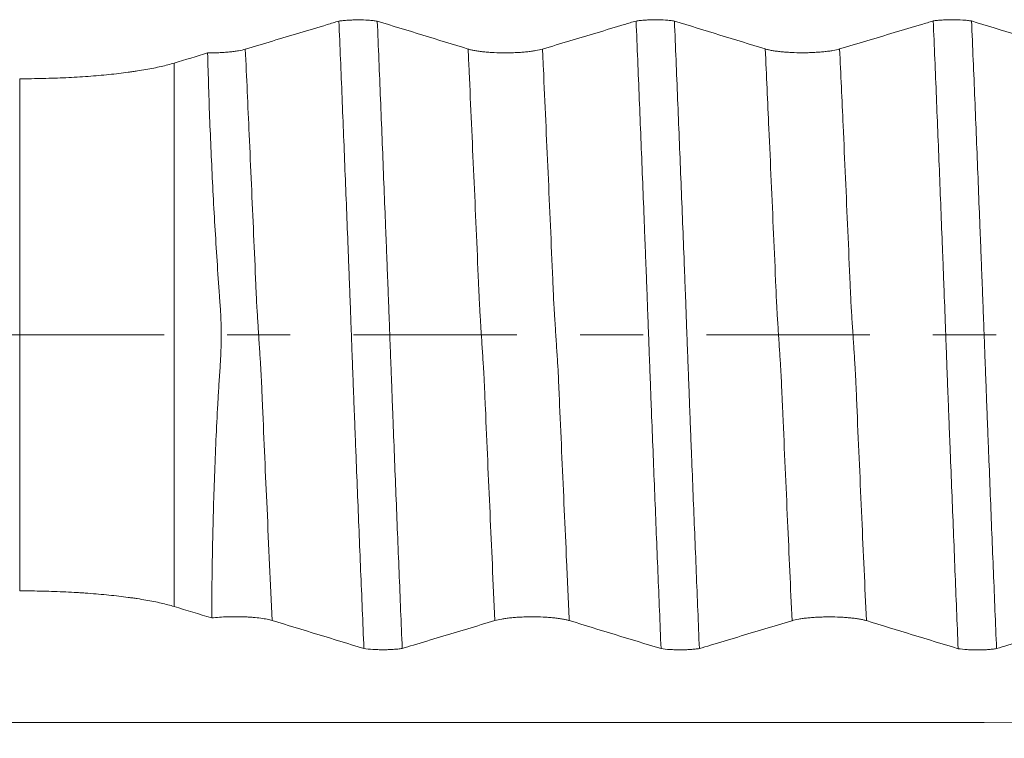
# Model space of a CAD drawing. Units: millimetres. Extents: x -42 to 90, y -82 to 29.
# Drawn here: x 46 to 53, y -3 to 2 of the extents above; entities that cross this region are included whole.
import ezdxf

# ---------------------------------------------------------------- set-up
doc = ezdxf.new("R2010")
doc.units = ezdxf.units.MM
doc.linetypes.add('CENTER', pattern=[47.5, 22, -8.5, 8.5, -8.5])
for name, color, linetype in [('1', 4, 'Continuous'), ('2', 7, 'Continuous'), ('SK4', 2, 'CENTER')]:
    doc.layers.add(name, color=color, linetype=linetype)
doc.styles.add('iso_b_vert', font='simplex.shx')
doc.dimstyles.get("Standard").update_dxf_attribs({"dimtxt": 0.18, "dimasz": 0.18, "dimexe": 0.18, "dimexo": 0.0625, "dimgap": 0.09, "dimtad": 1, "dimzin": 0, "dimdsep": 52, "dimtxsty": 'Standard', "dimcen": 0.09, "dimadec": 0, "dimazin": 0, "dimtfac": 1, "dimtdec": 4, "dimtofl": 0, "dimtmove": 0, "dimatfit": 3, "dimfxl": 1, "dimtolj": 1, "dimtzin": 0, "dimarcsym": 0})

# ---------------------------------------------------------------- blocks, each defined once
blk = doc.blocks.new('_U4')
at = {"layer": '2', "lineweight": 13}
for p, q in [((29.75, -1.5875), (29.75, -28.607966)), ((68, -9.695466), (68, -28.607966)), ((68, -26.607966), (29.75, -26.607966))]:
    blk.add_line(p, q, dxfattribs=at)
at = {"layer": '2', "lineweight": 18}
for points in [[(29.75, -26.607966), (33.249998, -26.147182), (33.250002, -27.068749)], [(68, -26.607966), (64.500002, -27.068749), (64.499998, -26.147182)]]:
    blk.add_solid(points, dxfattribs=at)
at = {"layer": '2', "lineweight": 18, "insert": (45.513544, -25.722851), "char_height": 3, "attachment_point": 7, "line_spacing_factor": 1.084337, "style": 'iso_b_vert'}
blk.add_mtext('\\W0.7346;38.2', dxfattribs=at)

msp = doc.modelspace()

# ---------------------------------------------------------------- linework, layer by layer
at = {"layer": '1', "lineweight": 13}
for p, q in [((47.0428, 1.8275), (47.0428, -1.8275)), ((46.0035, -1.7223), (46.0035, 1.7223))]:
    msp.add_line(p, q, dxfattribs=at)
at = {"layer": '1', "lineweight": 18}
for points, knots in [([(48.152, 2.11), (48.1255, 2.102), (48.099, 2.0941), (48.0113, 2.0678), (47.9502, 2.0495), (47.7667, 1.9945), (47.6444, 1.9578), (47.522, 1.9212)], [0, 0, 0, 0, 0.126257, 0.126257, 0.417505, 0.417505, 1, 1, 1, 1]), ([(48.152, 2.11), (48.1565, 2.1107), (48.1612, 2.1113), (48.1708, 2.1124), (48.1758, 2.113), (48.1909, 2.1145), (48.2015, 2.1154), (48.2181, 2.1164), (48.2238, 2.1167), (48.2351, 2.1172), (48.2408, 2.1174), (48.258, 2.1179), (48.2696, 2.1181), (48.305, 2.1181), (48.3281, 2.1173), (48.3612, 2.1151), (48.3717, 2.1143), (48.3867, 2.1127), (48.3915, 2.1121), (48.401, 2.111), (48.4056, 2.1103), (48.4101, 2.1096)], [0, 0, 0, 0, 0.0625, 0.0625, 0.125, 0.125, 0.25, 0.25, 0.3125, 0.3125, 0.375, 0.375, 0.5, 0.5, 0.75, 0.75, 0.875, 0.875, 0.9375, 0.9375, 1, 1, 1, 1]), ([(48.3201, -2.1101), (48.3128, -1.936), (48.3056, -1.7605), (48.2911, -1.4081), (48.2838, -1.231), (48.2731, -0.9639), (48.2695, -0.8746), (48.2642, -0.7404), (48.2625, -0.6956), (48.2591, -0.6059), (48.2574, -0.561), (48.2547, -0.4936), (48.2537, -0.471), (48.2519, -0.426), (48.2511, -0.4035), (48.2494, -0.3584), (48.2485, -0.3357), (48.2466, -0.2905), (48.2458, -0.2679), (48.2435, -0.2003), (48.2416, -0.1553), (48.2392, -0.0881), (48.2384, -0.0657), (48.2367, -0.021), (48.2359, 0.0013), (48.2333, 0.0681), (48.2317, 0.1125), (48.2284, 0.2011), (48.2268, 0.2452), (48.2243, 0.3113), (48.2235, 0.3333), (48.2218, 0.3772), (48.221, 0.3991), (48.2185, 0.4648), (48.2167, 0.5085), (48.2116, 0.6398), (48.2082, 0.7272), (48.2012, 0.9017), (48.1977, 0.9889), (48.1907, 1.1629), (48.1872, 1.2499), (48.1802, 1.4234), (48.1767, 1.5099), (48.1661, 1.7685), (48.1591, 1.9398), (48.152, 2.11)], [0, 0, 0, 0, 0.125, 0.125, 0.25, 0.25, 0.3125, 0.3125, 0.34375, 0.34375, 0.375, 0.375, 0.390625, 0.390625, 0.40625, 0.40625, 0.421875, 0.421875, 0.4375, 0.4375, 0.46875, 0.46875, 0.484375, 0.484375, 0.5, 0.5, 0.53125, 0.53125, 0.5625, 0.5625, 0.578125, 0.578125, 0.59375, 0.59375, 0.625, 0.625, 0.6875, 0.6875, 0.75, 0.75, 0.8125, 0.8125, 0.875, 0.875, 1, 1, 1, 1]), ([(48.4101, 2.1096), (48.4173, 1.9357), (48.4246, 1.7606), (48.4389, 1.4086), (48.446, 1.2317), (48.4566, 0.965), (48.4602, 0.8758), (48.4656, 0.7418), (48.4674, 0.6971), (48.471, 0.6074), (48.4728, 0.5626), (48.4754, 0.4952), (48.4763, 0.4727), (48.478, 0.4278), (48.4788, 0.4054), (48.4806, 0.3603), (48.4817, 0.3376), (48.4834, 0.2924), (48.4842, 0.2698), (48.4867, 0.2021), (48.4885, 0.1571), (48.4919, 0.0675), (48.4936, 0.0227), (48.4959, -0.0442), (48.4967, -0.0664), (48.4983, -0.1109), (48.4991, -0.1331), (48.5008, -0.1774), (48.5017, -0.1995), (48.503, -0.2326), (48.5034, -0.2437), (48.5043, -0.2657), (48.5047, -0.2768), (48.5059, -0.3098), (48.5068, -0.3318), (48.5085, -0.3757), (48.5093, -0.3976), (48.5114, -0.4634), (48.5133, -0.5072), (48.5186, -0.6385), (48.522, -0.726), (48.5289, -0.9006), (48.5323, -0.9878), (48.5393, -1.162), (48.5428, -1.2491), (48.5498, -1.4227), (48.5534, -1.5092), (48.564, -1.768), (48.571, -1.9394), (48.5781, -2.1097)], [0, 0, 0, 0, 0.125, 0.125, 0.25, 0.25, 0.3125, 0.3125, 0.34375, 0.34375, 0.375, 0.375, 0.390625, 0.390625, 0.40625, 0.40625, 0.421875, 0.421875, 0.4375, 0.4375, 0.46875, 0.46875, 0.5, 0.5, 0.515625, 0.515625, 0.53125, 0.53125, 0.546875, 0.546875, 0.554688, 0.554688, 0.5625, 0.5625, 0.578125, 0.578125, 0.59375, 0.59375, 0.625, 0.625, 0.6875, 0.6875, 0.75, 0.75, 0.8125, 0.8125, 0.875, 0.875, 1, 1, 1, 1]), ([(50.152, 2.1107), (50.1255, 2.1028), (50.099, 2.0948), (50.0113, 2.0685), (49.9502, 2.0502), (49.7667, 1.9952), (49.6444, 1.9586), (49.522, 1.9219)], [0, 0, 0, 0, 0.126289, 0.126289, 0.417526, 0.417526, 1, 1, 1, 1]), ([(50.152, 2.1107), (50.1565, 2.1114), (50.1612, 2.112), (50.1708, 2.1132), (50.1758, 2.1137), (50.1909, 2.1152), (50.2015, 2.1161), (50.2181, 2.1171), (50.2238, 2.1174), (50.2351, 2.1179), (50.2408, 2.1181), (50.258, 2.1187), (50.2696, 2.1188), (50.305, 2.1188), (50.328, 2.118), (50.3611, 2.1159), (50.3716, 2.115), (50.3866, 2.1134), (50.3915, 2.1129), (50.4009, 2.1117), (50.4056, 2.111), (50.41, 2.1103)], [0, 0, 0, 0, 0.0625, 0.0625, 0.125, 0.125, 0.25, 0.25, 0.3125, 0.3125, 0.375, 0.375, 0.5, 0.5, 0.75, 0.75, 0.875, 0.875, 0.9375, 0.9375, 1, 1, 1, 1]), ([(50.32, -2.1108), (50.3129, -1.9402), (50.3058, -1.7685), (50.2952, -1.5094), (50.2917, -1.4228), (50.2847, -1.2491), (50.2812, -1.1619), (50.2707, -0.9), (50.2638, -0.725), (50.2549, -0.5059), (50.2531, -0.4621), (50.2509, -0.3963), (50.2503, -0.3743), (50.2485, -0.3304), (50.2473, -0.3084), (50.2454, -0.2644), (50.2448, -0.2423), (50.2434, -0.1982), (50.2425, -0.1761), (50.2399, -0.1098), (50.2383, -0.0654), (50.2351, 0.0234), (50.2334, 0.0679), (50.2301, 0.1572), (50.2284, 0.2019), (50.2259, 0.2691), (50.2251, 0.2915), (50.2234, 0.3365), (50.2225, 0.3589), (50.2208, 0.404), (50.2199, 0.4265), (50.2181, 0.4716), (50.2173, 0.4941), (50.2156, 0.5392), (50.2148, 0.5617), (50.2129, 0.6066), (50.212, 0.6291), (50.2092, 0.6964), (50.2075, 0.7413), (50.2022, 0.8756), (50.1988, 0.965), (50.1917, 1.1431), (50.188, 1.2319), (50.1808, 1.409), (50.1772, 1.4973), (50.1664, 1.7615), (50.1593, 1.9366), (50.152, 2.1107)], [0, 0, 0, 0, 0.125, 0.125, 0.1875, 0.1875, 0.25, 0.25, 0.375, 0.375, 0.40625, 0.40625, 0.421875, 0.421875, 0.4375, 0.4375, 0.453125, 0.453125, 0.46875, 0.46875, 0.5, 0.5, 0.53125, 0.53125, 0.5625, 0.5625, 0.578125, 0.578125, 0.59375, 0.59375, 0.609375, 0.609375, 0.625, 0.625, 0.640625, 0.640625, 0.65625, 0.65625, 0.6875, 0.6875, 0.75, 0.75, 0.8125, 0.8125, 0.875, 0.875, 1, 1, 1, 1]), ([(50.41, 2.1103), (50.4173, 1.9364), (50.4245, 1.7612), (50.4389, 1.4091), (50.446, 1.2321), (50.4568, 0.9653), (50.4603, 0.8761), (50.4674, 0.6973), (50.4709, 0.6077), (50.4755, 0.4954), (50.4763, 0.4729), (50.478, 0.428), (50.4788, 0.4055), (50.4806, 0.3604), (50.4816, 0.3378), (50.4834, 0.2925), (50.4843, 0.2699), (50.4868, 0.2022), (50.4883, 0.1572), (50.4915, 0.0675), (50.4932, 0.0227), (50.4966, -0.0664), (50.4984, -0.1109), (50.5017, -0.1995), (50.5033, -0.2438), (50.5058, -0.3099), (50.5068, -0.3318), (50.5087, -0.3757), (50.5094, -0.3977), (50.5108, -0.4416), (50.5115, -0.4635), (50.5132, -0.5073), (50.5142, -0.5292), (50.5168, -0.5949), (50.5185, -0.6387), (50.522, -0.7261), (50.5237, -0.7698), (50.5289, -0.9009), (50.5324, -0.9881), (50.5394, -1.1624), (50.5429, -1.2494), (50.5499, -1.4231), (50.5534, -1.5097), (50.564, -1.7685), (50.571, -1.94), (50.578, -2.1104)], [0, 0, 0, 0, 0.125, 0.125, 0.25, 0.25, 0.3125, 0.3125, 0.375, 0.375, 0.390625, 0.390625, 0.40625, 0.40625, 0.421875, 0.421875, 0.4375, 0.4375, 0.46875, 0.46875, 0.5, 0.5, 0.53125, 0.53125, 0.5625, 0.5625, 0.578125, 0.578125, 0.59375, 0.59375, 0.609375, 0.609375, 0.625, 0.625, 0.65625, 0.65625, 0.6875, 0.6875, 0.75, 0.75, 0.8125, 0.8125, 0.875, 0.875, 1, 1, 1, 1]), ([(52.1519, 2.1113), (52.1254, 2.1034), (52.099, 2.0955), (52.0113, 2.0692), (51.9502, 2.0509), (51.7667, 1.9959), (51.6444, 1.9592), (51.522, 1.9226)], [0, 0, 0, 0, 0.126166, 0.126166, 0.417444, 0.417444, 1, 1, 1, 1]), ([(52.1519, 2.1113), (52.1564, 2.112), (52.1611, 2.1126), (52.1708, 2.1138), (52.1757, 2.1143), (52.1908, 2.1158), (52.2014, 2.1167), (52.218, 2.1177), (52.2237, 2.118), (52.235, 2.1186), (52.2407, 2.1188), (52.2579, 2.1193), (52.2695, 2.1195), (52.3049, 2.1194), (52.328, 2.1187), (52.3611, 2.1165), (52.3716, 2.1156), (52.3866, 2.1141), (52.3914, 2.1135), (52.4009, 2.1123), (52.4055, 2.1117), (52.41, 2.111)], [0, 0, 0, 0, 0.0625, 0.0625, 0.125, 0.125, 0.25, 0.25, 0.3125, 0.3125, 0.375, 0.375, 0.5, 0.5, 0.75, 0.75, 0.875, 0.875, 0.9375, 0.9375, 1, 1, 1, 1]), ([(52.3198, -2.1114), (52.3126, -1.9372), (52.3054, -1.7616), (52.2912, -1.409), (52.2843, -1.2317), (52.2734, -0.9645), (52.2697, -0.8751), (52.2643, -0.7408), (52.2625, -0.696), (52.2591, -0.6062), (52.2575, -0.5613), (52.2547, -0.4938), (52.2538, -0.4712), (52.2519, -0.4262), (52.251, -0.4037), (52.2493, -0.3585), (52.2484, -0.3358), (52.2468, -0.2906), (52.2459, -0.268), (52.2434, -0.2003), (52.2417, -0.1553), (52.2384, -0.0657), (52.2367, -0.021), (52.2317, 0.1128), (52.2284, 0.2014), (52.2243, 0.3115), (52.2235, 0.3335), (52.2218, 0.3775), (52.221, 0.3994), (52.2185, 0.4651), (52.2168, 0.5089), (52.2081, 0.7278), (52.2012, 0.9024), (52.1907, 1.1637), (52.1872, 1.2507), (52.1802, 1.4244), (52.1767, 1.5109), (52.1661, 1.7697), (52.159, 1.9411), (52.1519, 2.1113)], [0, 0, 0, 0, 0.125, 0.125, 0.25, 0.25, 0.3125, 0.3125, 0.34375, 0.34375, 0.375, 0.375, 0.390625, 0.390625, 0.40625, 0.40625, 0.421875, 0.421875, 0.4375, 0.4375, 0.46875, 0.46875, 0.5, 0.5, 0.5625, 0.5625, 0.578125, 0.578125, 0.59375, 0.59375, 0.625, 0.625, 0.75, 0.75, 0.8125, 0.8125, 0.875, 0.875, 1, 1, 1, 1]), ([(52.41, 2.111), (52.4172, 1.9371), (52.4244, 1.7618), (52.4389, 1.4097), (52.4461, 1.2328), (52.4567, 0.966), (52.4603, 0.8768), (52.4656, 0.7428), (52.4674, 0.698), (52.4709, 0.6084), (52.4728, 0.5635), (52.4754, 0.4961), (52.4763, 0.4737), (52.4779, 0.4287), (52.4787, 0.4063), (52.4806, 0.3612), (52.4817, 0.3385), (52.4835, 0.2932), (52.4842, 0.2706), (52.4866, 0.2028), (52.4884, 0.1578), (52.4918, 0.0681), (52.4935, 0.0233), (52.4968, -0.0659), (52.4984, -0.1104), (52.5008, -0.177), (52.5017, -0.1991), (52.5033, -0.2433), (52.5041, -0.2654), (52.5059, -0.3095), (52.5068, -0.3315), (52.5085, -0.3755), (52.5093, -0.3974), (52.511, -0.4413), (52.5117, -0.4632), (52.5133, -0.5071), (52.5141, -0.529), (52.5167, -0.5947), (52.5185, -0.6385), (52.522, -0.726), (52.5238, -0.7698), (52.529, -0.9009), (52.5324, -0.9882), (52.5394, -1.1625), (52.5428, -1.2496), (52.5498, -1.4234), (52.5534, -1.51), (52.5639, -1.769), (52.571, -1.9406), (52.578, -2.111)], [0, 0, 0, 0, 0.125, 0.125, 0.25, 0.25, 0.3125, 0.3125, 0.34375, 0.34375, 0.375, 0.375, 0.390625, 0.390625, 0.40625, 0.40625, 0.421875, 0.421875, 0.4375, 0.4375, 0.46875, 0.46875, 0.5, 0.5, 0.53125, 0.53125, 0.546875, 0.546875, 0.5625, 0.5625, 0.578125, 0.578125, 0.59375, 0.59375, 0.609375, 0.609375, 0.625, 0.625, 0.65625, 0.65625, 0.6875, 0.6875, 0.75, 0.75, 0.8125, 0.8125, 0.875, 0.875, 1, 1, 1, 1]), ([(49.522, 1.9219), (49.5092, 1.9181), (49.4939, 1.9146), (49.4671, 1.9099), (49.4575, 1.9085), (49.4375, 1.9058), (49.4165, 1.9033), (49.394, 1.9014), (49.3764, 1.9001), (49.3704, 1.8997), (49.3584, 1.899), (49.3403, 1.898), (49.3218, 1.8974), (49.3031, 1.8969), (49.2968, 1.8968), (49.2841, 1.8966), (49.2777, 1.8966), (49.246, 1.8966), (49.221, 1.8972), (49.1843, 1.8989), (49.1722, 1.8996), (49.1489, 1.9013), (49.1376, 1.9023), (49.1159, 1.9045), (49.1053, 1.9057), (49.0852, 1.9084), (49.0664, 1.9113), (49.0499, 1.9147), (49.0347, 1.9182), (49.0277, 1.92), (49.0214, 1.922)], [0, 0, 0, 0, 0.125, 0.125, 0.1875, 0.1875, 0.25, 0.3125, 0.3125, 0.34375, 0.34375, 0.375, 0.4375, 0.4375, 0.46875, 0.46875, 0.5, 0.5, 0.625, 0.625, 0.6875, 0.6875, 0.75, 0.75, 0.8125, 0.8125, 0.875, 0.9375, 0.9375, 1, 1, 1, 1]), ([(51.522, 1.9226), (51.5092, 1.9187), (51.4938, 1.9153), (51.4671, 1.9106), (51.4575, 1.9091), (51.4374, 1.9065), (51.4165, 1.904), (51.394, 1.902), (51.3764, 1.9008), (51.3704, 1.9004), (51.3584, 1.8997), (51.3403, 1.8987), (51.3218, 1.898), (51.3031, 1.8976), (51.2968, 1.8975), (51.2841, 1.8973), (51.2777, 1.8973), (51.246, 1.8973), (51.221, 1.8978), (51.1843, 1.8996), (51.1722, 1.9003), (51.1489, 1.902), (51.1376, 1.9029), (51.1159, 1.9052), (51.1053, 1.9064), (51.0852, 1.9091), (51.0664, 1.912), (51.0499, 1.9153), (51.0347, 1.9188), (51.0277, 1.9207), (51.0214, 1.9226)], [0, 0, 0, 0, 0.125, 0.125, 0.1875, 0.1875, 0.25, 0.3125, 0.3125, 0.34375, 0.34375, 0.375, 0.4375, 0.4375, 0.46875, 0.46875, 0.5, 0.5, 0.625, 0.625, 0.6875, 0.6875, 0.75, 0.75, 0.8125, 0.8125, 0.875, 0.9375, 0.9375, 1, 1, 1, 1]), ([(47.522, 1.9212), (47.5091, 1.9173), (47.4936, 1.9138), (47.4665, 1.9091), (47.4568, 1.9076), (47.4365, 1.9049), (47.4153, 1.9025), (47.3925, 1.9005), (47.3747, 1.8992), (47.3687, 1.8988), (47.3565, 1.8981), (47.3382, 1.8972), (47.3195, 1.8965), (47.3006, 1.8961), (47.2942, 1.896), (47.2814, 1.8959), (47.275, 1.8958), (47.2686, 1.8958)], [0, 0, 0, 0, 0.25, 0.25, 0.375, 0.375, 0.5, 0.625, 0.625, 0.6875, 0.6875, 0.75, 0.875, 0.875, 0.9375, 0.9375, 1, 1, 1, 1]), ([(47.2957, -1.904), (47.2964, -1.7467), (47.2983, -1.5884), (47.3045, -1.2698), (47.3089, -1.1098), (47.3205, -0.7889), (47.3278, -0.6279), (47.339, -0.4261), (47.3414, -0.3857), (47.3451, -0.3251), (47.3463, -0.3049), (47.3489, -0.2645), (47.3503, -0.2443), (47.3524, -0.214), (47.3532, -0.2039), (47.3544, -0.1836), (47.355, -0.1734), (47.3561, -0.1531), (47.3566, -0.1429), (47.3575, -0.1225), (47.3578, -0.1122), (47.3588, -0.0814), (47.3593, -0.0607), (47.3599, -0.0197), (47.36, 0.0007), (47.3596, 0.0414), (47.3593, 0.0616), (47.3581, 0.1019), (47.3574, 0.122), (47.3559, 0.1519), (47.3553, 0.1619), (47.354, 0.1817), (47.3533, 0.1916), (47.3511, 0.2213), (47.3497, 0.241), (47.3426, 0.3398), (47.3371, 0.4186), (47.3217, 0.6547), (47.3125, 0.8116), (47.3002, 1.0459), (47.2964, 1.1239), (47.2894, 1.2795), (47.2861, 1.3572), (47.2771, 1.5894), (47.2723, 1.7431), (47.2686, 1.8958)], [0, 0, 0, 0, 0.125, 0.125, 0.25, 0.25, 0.375, 0.375, 0.40625, 0.40625, 0.421875, 0.421875, 0.4375, 0.4375, 0.445312, 0.445312, 0.453125, 0.453125, 0.460937, 0.460937, 0.46875, 0.46875, 0.484375, 0.484375, 0.5, 0.5, 0.515625, 0.515625, 0.53125, 0.53125, 0.539062, 0.539062, 0.546875, 0.546875, 0.5625, 0.5625, 0.625, 0.625, 0.75, 0.75, 0.8125, 0.8125, 0.875, 0.875, 1, 1, 1, 1]), ([(46.0035, 1.7223), (46.0565, 1.7223), (46.1088, 1.7229), (46.2124, 1.7253), (46.2636, 1.7271), (46.3395, 1.7307), (46.3647, 1.7321), (46.4147, 1.7351), (46.4394, 1.7367), (46.5121, 1.742), (46.6056, 1.7501), (46.6926, 1.7603), (46.7448, 1.7673), (46.7552, 1.7687), (46.7755, 1.7717), (46.8055, 1.7761), (46.8341, 1.7808), (46.8893, 1.7905), (46.9236, 1.7974), (46.9712, 1.8082), (46.9865, 1.8119), (47.0157, 1.8196), (47.0296, 1.8235), (47.0428, 1.8275)], [0, 0, 0, 0, 0.125, 0.125, 0.25, 0.25, 0.3125, 0.3125, 0.375, 0.375, 0.5, 0.625, 0.625, 0.65625, 0.65625, 0.6875, 0.75, 0.75, 0.875, 0.875, 0.9375, 0.9375, 1, 1, 1, 1]), ([(47.0428, -1.8275), (47.0164, -1.8195), (46.9582, -1.8043), (46.8896, -1.7906), (46.8342, -1.7808), (46.815, -1.7777), (46.7853, -1.7731), (46.7752, -1.7716), (46.7548, -1.7687), (46.7034, -1.7615), (46.6057, -1.7501), (46.5119, -1.742), (46.4509, -1.7375), (46.4386, -1.7367), (46.4139, -1.735), (46.3767, -1.7327), (46.3391, -1.7307), (46.2634, -1.7271), (46.2123, -1.7253), (46.1089, -1.7229), (46.0566, -1.7223), (46.0035, -1.7223)], [0, 0, 0, 0, 0.125, 0.25, 0.25, 0.3125, 0.3125, 0.34375, 0.34375, 0.375, 0.5, 0.625, 0.625, 0.65625, 0.65625, 0.6875, 0.75, 0.75, 0.875, 0.875, 1, 1, 1, 1]), ([(47.2957, -1.904), (47.312, -1.9022), (47.3292, -1.9006), (47.3659, -1.8981), (47.3847, -1.8972), (47.4135, -1.8964), (47.4231, -1.8962), (47.4427, -1.8959), (47.4526, -1.8959), (47.4819, -1.8961), (47.5012, -1.8965), (47.5297, -1.8977), (47.5392, -1.8982), (47.5577, -1.8993), (47.5667, -1.9), (47.5931, -1.9022), (47.6098, -1.9039), (47.6413, -1.9081), (47.6555, -1.9104), (47.6748, -1.9142), (47.6808, -1.9155), (47.6922, -1.9183), (47.6975, -1.9197), (47.7024, -1.9212)], [0, 0, 0, 0, 0.125, 0.125, 0.25, 0.25, 0.3125, 0.3125, 0.375, 0.375, 0.5, 0.5, 0.5625, 0.5625, 0.625, 0.625, 0.75, 0.75, 0.875, 0.875, 0.9375, 0.9375, 1, 1, 1, 1]), ([(49.2018, -1.922), (49.2145, -1.9182), (49.2298, -1.9147), (49.2565, -1.91), (49.2661, -1.9086), (49.2861, -1.9059), (49.307, -1.9034), (49.3295, -1.9015), (49.3471, -1.9002), (49.353, -1.8998), (49.365, -1.8991), (49.3831, -1.8981), (49.4016, -1.8974), (49.4204, -1.897), (49.4266, -1.8969), (49.4393, -1.8967), (49.4457, -1.8967), (49.4775, -1.8967), (49.5024, -1.8972), (49.5392, -1.8989), (49.5513, -1.8996), (49.5746, -1.9013), (49.5859, -1.9023), (49.6077, -1.9045), (49.6182, -1.9057), (49.6384, -1.9085), (49.6572, -1.9114), (49.6737, -1.9147), (49.689, -1.9182), (49.6961, -1.92), (49.7024, -1.922)], [0, 0, 0, 0, 0.125, 0.125, 0.1875, 0.1875, 0.25, 0.3125, 0.3125, 0.34375, 0.34375, 0.375, 0.4375, 0.4375, 0.46875, 0.46875, 0.5, 0.5, 0.625, 0.625, 0.6875, 0.6875, 0.75, 0.75, 0.8125, 0.8125, 0.875, 0.9375, 0.9375, 1, 1, 1, 1]), ([(51.2017, -1.9227), (51.2145, -1.9189), (51.2298, -1.9154), (51.2565, -1.9107), (51.2661, -1.9092), (51.2861, -1.9065), (51.3069, -1.9041), (51.3295, -1.9021), (51.3471, -1.9009), (51.353, -1.9005), (51.365, -1.8997), (51.3831, -1.8988), (51.4016, -1.8981), (51.4203, -1.8977), (51.4266, -1.8975), (51.4393, -1.8974), (51.4457, -1.8974), (51.4775, -1.8973), (51.5024, -1.8979), (51.5391, -1.8996), (51.5513, -1.9003), (51.5746, -1.902), (51.5859, -1.903), (51.6076, -1.9052), (51.6182, -1.9064), (51.6383, -1.9091), (51.6572, -1.912), (51.6737, -1.9154), (51.689, -1.9189), (51.696, -1.9207), (51.7023, -1.9226)], [0, 0, 0, 0, 0.125, 0.125, 0.1875, 0.1875, 0.25, 0.3125, 0.3125, 0.34375, 0.34375, 0.375, 0.4375, 0.4375, 0.46875, 0.46875, 0.5, 0.5, 0.625, 0.625, 0.6875, 0.6875, 0.75, 0.75, 0.8125, 0.8125, 0.875, 0.9375, 0.9375, 1, 1, 1, 1]), ([(48.5781, -2.1097), (48.6032, -2.1021), (48.6283, -2.0946), (48.7143, -2.0687), (48.7752, -2.0504), (48.958, -1.9954), (49.0799, -1.9587), (49.2018, -1.922)], [0, 0, 0, 0, 0.120718, 0.120718, 0.413812, 0.413812, 1, 1, 1, 1]), ([(50.578, -2.1104), (50.6031, -2.1028), (50.6283, -2.0953), (50.7143, -2.0694), (50.7752, -2.051), (50.958, -1.996), (51.0799, -1.9594), (51.2017, -1.9227)], [0, 0, 0, 0, 0.120837, 0.120837, 0.413891, 0.413891, 1, 1, 1, 1]), ([(52.578, -2.111), (52.6032, -2.1035), (52.6283, -2.0959), (52.7143, -2.07), (52.7752, -2.0517), (52.958, -1.9967), (53.0799, -1.96), (53.2017, -1.9233)], [0, 0, 0, 0, 0.120825, 0.120825, 0.413884, 0.413884, 1, 1, 1, 1]), ([(48.5781, -2.1097), (48.5737, -2.1104), (48.569, -2.111), (48.5595, -2.1122), (48.5546, -2.1128), (48.5396, -2.1143), (48.5291, -2.1152), (48.5127, -2.1163), (48.507, -2.1166), (48.4957, -2.1171), (48.4901, -2.1174), (48.4729, -2.1179), (48.4613, -2.1181), (48.4436, -2.1182), (48.4377, -2.1181), (48.426, -2.118), (48.4203, -2.1178), (48.403, -2.1173), (48.3917, -2.1168), (48.3584, -2.1147), (48.3381, -2.1127), (48.3201, -2.1101)], [0, 0, 0, 0, 0.0625, 0.0625, 0.125, 0.125, 0.25, 0.25, 0.3125, 0.3125, 0.375, 0.375, 0.5, 0.5, 0.5625, 0.5625, 0.625, 0.625, 0.75, 0.75, 1, 1, 1, 1]), ([(50.578, -2.1104), (50.5736, -2.1111), (50.5689, -2.1117), (50.5594, -2.1129), (50.5545, -2.1135), (50.5395, -2.115), (50.529, -2.1159), (50.5126, -2.117), (50.5069, -2.1173), (50.4956, -2.1178), (50.49, -2.1181), (50.4728, -2.1186), (50.4612, -2.1188), (50.4435, -2.1189), (50.4376, -2.1188), (50.4259, -2.1187), (50.4202, -2.1185), (50.4029, -2.118), (50.3916, -2.1175), (50.3583, -2.1154), (50.338, -2.1134), (50.32, -2.1108)], [0, 0, 0, 0, 0.0625, 0.0625, 0.125, 0.125, 0.25, 0.25, 0.3125, 0.3125, 0.375, 0.375, 0.5, 0.5, 0.5625, 0.5625, 0.625, 0.625, 0.75, 0.75, 1, 1, 1, 1]), ([(52.578, -2.111), (52.5736, -2.1117), (52.569, -2.1123), (52.5594, -2.1135), (52.5545, -2.1141), (52.5395, -2.1156), (52.529, -2.1165), (52.5125, -2.1176), (52.5069, -2.1179), (52.4956, -2.1185), (52.4899, -2.1187), (52.4727, -2.1193), (52.4611, -2.1195), (52.4434, -2.1195), (52.4375, -2.1195), (52.4258, -2.1193), (52.42, -2.1192), (52.4028, -2.1187), (52.3915, -2.1181), (52.3582, -2.1161), (52.3378, -2.114), (52.3198, -2.1114)], [0, 0, 0, 0, 0.0625, 0.0625, 0.125, 0.125, 0.25, 0.25, 0.3125, 0.3125, 0.375, 0.375, 0.5, 0.5, 0.5625, 0.5625, 0.625, 0.625, 0.75, 0.75, 1, 1, 1, 1])]:
    msp.add_open_spline(points, degree=3, knots=knots, dxfattribs=at)
for points in [[(49.0214, 1.922), (48.8179, 1.9845), (48.6141, 2.0471), (48.4101, 2.1096)], [(51.0214, 1.9226), (50.8179, 1.9852), (50.6141, 2.0478), (50.41, 2.1103)], [(53.0214, 1.9232), (52.8179, 1.9859), (52.6141, 2.0484), (52.41, 2.111)], [(47.0428, 1.8275), (47.118, 1.8503), (47.1933, 1.8731), (47.2686, 1.8958)], [(47.2957, -1.904), (47.2113, -1.8785), (47.127, -1.853), (47.0428, -1.8275)], [(47.7024, -1.9212), (47.908, -1.9842), (48.114, -2.0471), (48.3201, -2.1101)], [(49.7024, -1.922), (49.908, -1.9849), (50.1139, -2.0479), (50.32, -2.1108)], [(51.7023, -1.9226), (51.9079, -1.9856), (52.1138, -2.0485), (52.3198, -2.1114)]]:
    msp.add_open_spline(points, degree=3, dxfattribs=at)
at = {"layer": '1', "lineweight": 13}
for points, knots in [([(49.2018, -1.922), (49.196, -1.7972), (49.1799, -1.4429), (49.1585, -0.9661), (49.1417, -0.5822), (49.134, -0.4074), (49.1308, -0.3324), (49.1283, -0.2711), (49.1264, -0.2408), (49.1244, -0.2172), (49.1219, -0.1715), (49.1187, -0.1253), (49.1136, -0.0447), (49.1091, 0.0252), (49.1053, 0.0851), (49.1033, 0.1158), (49.1014, 0.1464), (49.0988, 0.1833), (49.0961, 0.244), (49.0935, 0.306), (49.0869, 0.4554), (49.0758, 0.7141), (49.0548, 1.1866), (49.0366, 1.5897), (49.0237, 1.8713), (49.0214, 1.922)], [0, 0, 0, 0, 0.095116, 0.268456, 0.355126, 0.376793, 0.398461, 0.409295, 0.420128, 0.430962, 0.441796, 0.463463, 0.485131, 0.528466, 0.5393, 0.550133, 0.560967, 0.571801, 0.593469, 0.604302, 0.615136, 0.701806, 0.788476, 0.961816, 1, 1, 1, 1]), ([(49.7024, -1.922), (49.6963, -1.7902), (49.6798, -1.4287), (49.6582, -0.9456), (49.6414, -0.5608), (49.6337, -0.3874), (49.6305, -0.3124), (49.628, -0.2483), (49.6261, -0.2198), (49.6241, -0.1986), (49.6216, -0.1493), (49.6184, -0.1048), (49.6133, -0.0236), (49.6088, 0.0463), (49.6049, 0.1058), (49.603, 0.1368), (49.6011, 0.1672), (49.5984, 0.2039), (49.5958, 0.2646), (49.5932, 0.3269), (49.5866, 0.4755), (49.5755, 0.7359), (49.5544, 1.2064), (49.5366, 1.603), (49.524, 1.8779), (49.522, 1.9219)], [0, 0, 0, 0, 0.100396, 0.273699, 0.36035, 0.382013, 0.403676, 0.414507, 0.425339, 0.43617, 0.447002, 0.468664, 0.490327, 0.533653, 0.544484, 0.555316, 0.566147, 0.576979, 0.598641, 0.609473, 0.620304, 0.706956, 0.793607, 0.96691, 1, 1, 1, 1]), ([(51.2017, -1.9227), (51.1916, -1.7021), (51.1762, -1.3617), (51.1555, -0.8946), (51.1442, -0.6406), (51.1376, -0.4872), (51.135, -0.4262), (51.1323, -0.3668), (51.1297, -0.304), (51.1277, -0.2625), (51.1257, -0.2337), (51.1241, -0.2081), (51.1209, -0.157), (51.1157, -0.0773), (51.1096, 0.018), (51.1044, 0.098), (51.1012, 0.1478), (51.0987, 0.1874), (51.0961, 0.2455), (51.089, 0.4115), (51.0721, 0.7967), (51.0482, 1.3365), (51.0295, 1.746), (51.0214, 1.9226)], [0, 0, 0, 0, 0.166558, 0.253889, 0.34122, 0.352137, 0.363053, 0.384886, 0.395802, 0.406719, 0.417635, 0.428552, 0.43401, 0.472217, 0.515883, 0.537716, 0.559549, 0.570465, 0.581382, 0.603214, 0.690546, 0.865209, 1, 1, 1, 1]), ([(51.7023, -1.9226), (51.6919, -1.6954), (51.6761, -1.3481), (51.6552, -0.873), (51.6439, -0.6202), (51.6373, -0.4661), (51.6346, -0.4049), (51.632, -0.346), (51.6294, -0.283), (51.6274, -0.2415), (51.6254, -0.2137), (51.6238, -0.1871), (51.6206, -0.1355), (51.6154, -0.0561), (51.6093, 0.039), (51.6041, 0.1189), (51.6009, 0.1686), (51.5983, 0.2079), (51.5958, 0.2662), (51.5887, 0.432), (51.5718, 0.8174), (51.5481, 1.35), (51.5298, 1.7527), (51.522, 1.9226)], [0, 0, 0, 0, 0.171682, 0.259016, 0.346349, 0.357266, 0.368183, 0.390016, 0.400933, 0.411849, 0.422766, 0.433683, 0.439141, 0.47735, 0.521016, 0.54285, 0.564683, 0.5756, 0.586516, 0.60835, 0.695683, 0.87035, 1, 1, 1, 1]), ([(47.7024, -1.9212), (47.6909, -1.6722), (47.6745, -1.3085), (47.6529, -0.8278), (47.6422, -0.5796), (47.6359, -0.4356), (47.6334, -0.378), (47.6302, -0.3042), (47.6271, -0.2311), (47.6245, -0.2043), (47.6221, -0.1558), (47.6188, -0.1136), (47.6138, -0.0292), (47.6088, 0.0463), (47.6038, 0.1233), (47.6008, 0.1705), (47.5983, 0.2086), (47.5958, 0.264), (47.5891, 0.422), (47.573, 0.7878), (47.5495, 1.3181), (47.5307, 1.7317), (47.522, 1.9212)], [0, 0, 0, 0, 0.186828, 0.270439, 0.35405, 0.364501, 0.374953, 0.395855, 0.416758, 0.42721, 0.437661, 0.458564, 0.479466, 0.521272, 0.542175, 0.563077, 0.573529, 0.58398, 0.604883, 0.688494, 0.855716, 1, 1, 1, 1]), ([(61.6688, -2.6092), (57.5039, -2.6093), (52.1092, -2.609), (46.1751, -2.6074), (43.4612, -2.6051), (40.339, -2.6047), (37.2112, -2.6327), (35.0462, -2.6793), (34.5171, -2.6923)], [0, 0, 0, 0, 0.462219, 0.598646, 0.659289, 0.764385, 0.942412, 1, 1, 1, 1])]:
    msp.add_open_spline(points, degree=3, knots=knots, dxfattribs=at)
at = {"layer": 'SK4', "lineweight": 18, "ltscale": 0.05}
msp.add_line((-42, 0), (68, 0), dxfattribs=at)

# ---------------------------------------------------------------- dimensions: what is measured, and where the dimension line sits
at = {"layer": '2', "lineweight": 18}
dim = msp.add_linear_dim(base=(29.75, -26.607966), p1=(68, -8.107966), p2=(29.75, 0), dimstyle='Standard', override={"dimtxt": 3, "dimasz": 3.5, "dimexe": 2, "dimexo": 1.5875, "dimgap": 1.5, "dimtad": 1, "dimtih": 1, "dimtoh": 0, "dimdec": 1, "dimlfac": 1, "dimzin": 8, "dimdsep": 46, "dimlunit": 2, "dimpost": '<>', "dimtxsty": 'iso_b_vert', "dimsah": 1, "dimse1": 0, "dimse2": 0, "dimsd1": 0, "dimsd2": 0, "dimclrd": 2, "dimclre": 2, "dimclrt": 2, "dimtol": 0, "dimtm": -0.1, "dimtfac": 1.166667, "dimtdec": 3, "dimtofl": 1, "dimtmove": 0, "dimtzin": 8, "dimlwd": 13, "dimlwe": 13}, dxfattribs=at)
dim.commit()
dim.dimension.update_dxf_attribs({"geometry": '_U4', "text_midpoint": (48.875, -26.607966)})

doc.saveas('drawing.dxf')
